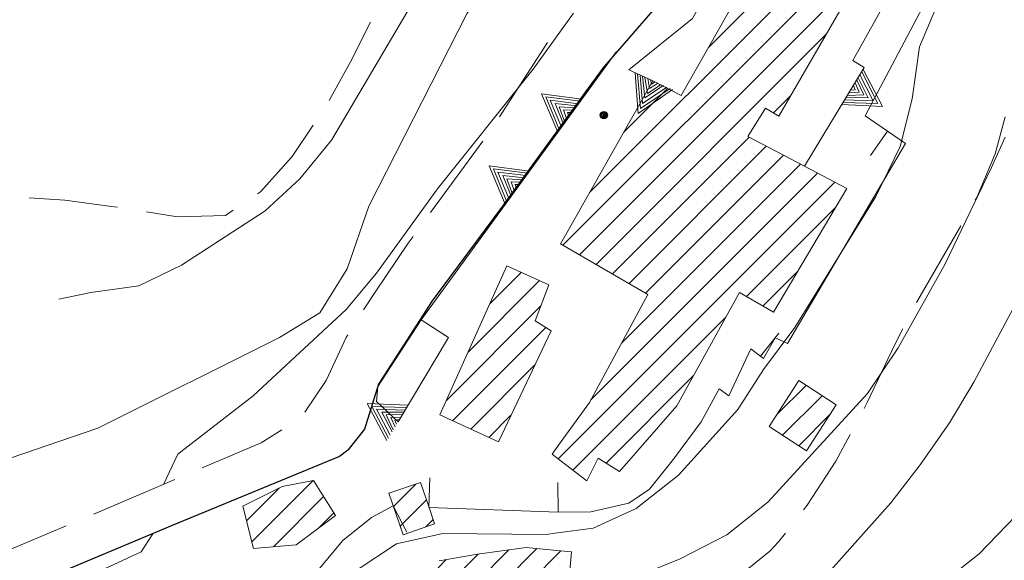
# Model space of a CAD drawing. Extents: x 2387147 to 2390607, y 4759020 to 4760478.
# Drawn here: x 2387595 to 2387762, y 4760048 to 4760139 of the extents above; entities that cross this region are included whole.
import ezdxf

# ---------------------------------------------------------------- set-up
doc = ezdxf.new("R2010")
doc.units = 0
doc.header["$LTSCALE"] = 0.5
doc.header["$MEASUREMENT"] = 0
for name, color, linetype, lineweight in [('CD-BANCHINE', 7, 'Continuous', 30), ('CD-CORSIE', 7, 'Continuous', 30), ('Curve di livello grigie', 8, 'Continuous', 5), ('Curve di livello verdi', 70, 'Continuous', 5), ('Edifici', 5, 'Continuous', 13), ('Linea edifici', 7, 'Continuous', 13), ('Retini', 8, 'Continuous', 5)]:
    doc.layers.add(name, color=color, linetype=linetype, lineweight=lineweight)
doc.layers.add('Punti', color=7, linetype='Continuous')
doc.layers.add('strada ordinaria', color=5, linetype='Continuous')
doc.layers.add('Tratteggiata', color=7, linetype='Continuous', lineweight=5, plot=False)
pattern_1 = [(45, (2388404.957, 4759025.384), (-2.245064, 2.245064), [])]

# ---------------------------------------------------------------- blocks, each defined once
blk = doc.blocks.new('TRI01')
for points in [[(-3.66, 0, 0), (0, 6.07, 0), (3.29, 0, 0)], [(-3.18, 0, 0), (0, 5.14, 0), (2.86, 0, 0)], [(-2.58, 0, 0), (0, 4.22, 0), (2.34, 0, 0)], [(-1.97, 0, 0), (0.03, 3.2, 0), (1.91, 0, 0)], [(-1.56, 0, 0), (-0.03, 2.35, 0), (1.47, 0, 0)], [(-0.99, 0, 0), (0, 1.42, 0), (0.96, 0, 0)], [(-0.45, 0, 0), (0, 0.63, 0), (0.47, 0, 0)]]:
    blk.add_polyline3d(points)
blk = doc.blocks.new('PUNTO1')
for centre, radius in [((-0.02, 0.02), 0.61), ((0.01, 0.02), 0.47), ((-0.03, 0.03), 0.37), ((0.02, 0.01), 0.18), ((-0.02, 0.04), 0.13)]:
    blk.add_circle(centre, radius)

msp = doc.modelspace()

# ---------------------------------------------------------------- hatches: boundary and pattern name
at = {"layer": 'Retini'}
h = msp.add_hatch(dxfattribs=at)
h.set_pattern_fill('ANSI31', color=256, scale=25, style=0)
h.set_pattern_definition([(45, (2121.2754, 1180.003), (-2.2097086912, 2.2097086912), [])])
h.paths.add_polyline_path([(2387742.287, 4760155.12), (2387730.847, 4760161.9), (2387728.127, 4760163.52), (2387707.127, 4760126.48), (2387702.327, 4760128.96), (2387687.737, 4760103.22), (2387686.687, 4760101.36), (2387701.447, 4760092.8), (2387691.567, 4760074.48), (2387686.637, 4760067.68), (2387685.247, 4760065.76), (2387686.547, 4760064.74), (2387691.127, 4760061.2), (2387693.087, 4760065.04), (2387696.647, 4760062.8), (2387706.367, 4760073.92), (2387717.007, 4760093.12), (2387722.727, 4760089.76), (2387735.167, 4760110.72), (2387727.987, 4760114.49), (2387718.407, 4760119.52), (2387721.367, 4760124.32), (2387723.647, 4760122.96)])
h = msp.add_hatch(dxfattribs=at)
h.set_pattern_fill('ANSI31', color=256, style=0)
h.set_pattern_definition(pattern_1)
h.paths.add_polyline_path([(2387685.087, 4760086.64), (2387682.407, 4760088.32), (2387684.727, 4760094.4), (2387677.607, 4760097.6), (2387666.247, 4760072.4), (2387676.167, 4760067.84)])
h = msp.add_hatch(dxfattribs=at)
h.set_pattern_fill('ANSI31', color=256, style=0)
h.set_pattern_definition(pattern_1)
h.paths.add_polyline_path([(2387733.367, 4760074.08), (2387727.037, 4760078.19), (2387721.997, 4760070.43), (2387728.327, 4760066.32)], flags=17)
h = msp.add_hatch(dxfattribs=at)
h.set_pattern_fill('ANSI31', color=256, style=0)
h.set_pattern_definition(pattern_1)
h.paths.add_polyline_path([(2387641.927, 4760050.4), (2387648.567, 4760055.36), (2387644.847, 4760061.28), (2387639.527, 4760060.24), (2387632.887, 4760056.96), (2387634.687, 4760049.76)])
h = msp.add_hatch(dxfattribs=at)
h.set_pattern_fill('ANSI31', color=256, style=0)
h.set_pattern_definition(pattern_1)
h.paths.add_polyline_path([(2387664.417, 4760056.71), (2387662.967, 4760060.96), (2387657.627, 4760059.13), (2387660.027, 4760052.1), (2387665.367, 4760053.92)])
h = msp.add_hatch(dxfattribs=at)
h.set_pattern_fill('ANSI31', color=256, style=0)
h.set_pattern_definition(pattern_1)
h.paths.add_polyline_path([(2387685.857, 4760042.53), (2387687.927, 4760042.56), (2387688.527, 4760049.2), (2387686.067, 4760049.42), (2387680.847, 4760049.92), (2387672.607, 4760048.8), (2387666.127, 4760047.68), (2387665.567, 4760043.92), (2387675.927, 4760042.4)])

# ---------------------------------------------------------------- linework, layer by layer
at = {"layer": 'CD-BANCHINE', "linetype": 'Continuous'}
for points in [[(2388361.339, 4759653.026, 0), (2388361.337, 4759653.022)], [(2388353.982, 4759657.479, 0), (2388353.984, 4759657.483)], [(2387574.026, 4760175.888, 0), (2387574.037, 4760175.893)], [(2388031.623, 4759518.95, 0), (2388031.62, 4759518.949)], [(2388034.551, 4759510.911, 0), (2388034.554, 4759510.912)], [(2387577.714, 4760168.047, 0), (2387577.704, 4760168.042)], [(2387969.242, 4759481.605, 0), (2387969.239, 4759481.602)], [(2387964.613, 4759488.832, 0), (2387964.616, 4759488.835)], [(2387787.931, 4759338.025, 0), (2387787.93, 4759338.022)], [(2387780.447, 4759342.171, 0), (2387780.449, 4759342.174)]]:
    msp.add_lwpolyline(points, format="xyb", dxfattribs=at)
at = {"layer": 'CD-CORSIE', "linetype": 'Continuous'}
for points in [[(2387476.932, 4759086.924, 0), (2387476.442, 4759086.641)], [(2388360.484, 4759653.544, 0), (2388360.482, 4759653.541)], [(2388354.837, 4759656.961, 0), (2388354.839, 4759656.964)], [(2387574.452, 4760174.983, 0), (2387574.46, 4760174.987)], [(2387577.288, 4760168.952, 0), (2387577.281, 4760168.948)], [(2388031.966, 4759518.011, 0), (2388031.963, 4759518.01)], [(2388034.209, 4759511.851, 0), (2388034.211, 4759511.852)], [(2387968.703, 4759482.447, 0), (2387968.7, 4759482.445)], [(2387965.152, 4759487.99, 0), (2387965.155, 4759487.992)], [(2387787.056, 4759338.51, 0), (2387787.055, 4759338.508)], [(2387781.322, 4759341.687, 0), (2387781.323, 4759341.689)], [(2387575.87, 4760171.967, 0), (2387575.87, 4760171.968)], [(2387575.87, 4760171.967, 0), (2387575.87, 4760171.968)]]:
    msp.add_lwpolyline(points, format="xyb", dxfattribs=at)
at = {"layer": 'Curve di livello grigie'}
for points in [[(2387601.747, 4760091.96), (2387607.167, 4760093.12), (2387615.287, 4760094.24), (2387622.487, 4760097.72), (2387636.647, 4760106.96), (2387642.527, 4760112.38), (2387647.917, 4760118.91), (2387661.407, 4760141.76), (2387668.327, 4760157.71), (2387676.087, 4760174.16), (2387688.367, 4760197.12), (2387690.827, 4760202.99)], [(2387686.167, 4760052.4), (2387692.207, 4760053.2), (2387699.487, 4760056.56), (2387706.687, 4760062.16), (2387716.727, 4760073.33), (2387721.047, 4760080.08), (2387726.367, 4760087.2), (2387740.087, 4760109.36), (2387744.207, 4760117.84), (2387746.207, 4760125.92), (2387747.487, 4760134.72), (2387750.847, 4760142.8)], [(2387688.887, 4760140.38), (2387682.047, 4760130.94), (2387665.827, 4760110.68), (2387655.497, 4760096.37), (2387650.367, 4760090.24), (2387634.647, 4760075.6), (2387621.887, 4760065.76), (2387619.447, 4760060.61)], [(2387729.407, 4760043.54), (2387731.937, 4760045.56), (2387742.607, 4760057.52), (2387747.607, 4760063.92), (2387752.557, 4760071.05), (2387756.687, 4760077.92), (2387764.727, 4760093.04), (2387773.197, 4760111.86), (2387775.797, 4760119.42)], [(2387743.91, 4760038.083), (2387757.567, 4760048.88), (2387763.807, 4760055.28), (2387768.887, 4760061.76), (2387774.097, 4760069.46), (2387778.027, 4760077.05), (2387780.897, 4760084.87), (2387786.087, 4760107.84), (2387788.447, 4760119.42)], [(2387617.627, 4760052.27), (2387617.627, 4760052.27), (2387615.647, 4760049.2), (2387600.327, 4760042.08), (2387592.207, 4760039.04), (2387590.311, 4760038.083)], [(2387649.827, 4760043.97), (2387652.087, 4760046.06), (2387658.917, 4760050.55), (2387666.727, 4760052.32), (2387684.257, 4760052.16), (2387686.167, 4760052.4)]]:
    msp.add_lwpolyline(points, dxfattribs=at)
at = {"layer": 'Curve di livello verdi'}
for points in [[(2387689.947, 4760174.5), (2387679.047, 4760155.53), (2387675.567, 4760148.32), (2387670.797, 4760140.31), (2387654.207, 4760107.75), (2387650.557, 4760097.14), (2387645.907, 4760089.68), (2387639.087, 4760085.52), (2387608.327, 4760070.16), (2387591.287, 4760064.35), (2387576.287, 4760057.04), (2387568.927, 4760052.88), (2387561.347, 4760048.98)], [(2387695.387, 4760043.54), (2387698.487, 4760044.56), (2387706.967, 4760048), (2387714.847, 4760052.08), (2387721.807, 4760057.59), (2387738.687, 4760076), (2387743.847, 4760083.76), (2387751.767, 4760097.84), (2387759.627, 4760114.14), (2387762.007, 4760119.42)]]:
    msp.add_lwpolyline(points, dxfattribs=at)
at = {"layer": 'Edifici'}
for p, q in [((2387707.127, 4760126.48), (2387728.127, 4760163.52)), ((2387742.287, 4760155.12), (2387723.647, 4760122.96)), ((2387687.737, 4760103.22), (2387702.327, 4760128.96)), ((2387702.327, 4760128.96), (2387707.127, 4760126.48)), ((2387721.367, 4760124.32), (2387718.407, 4760119.52)), ((2387723.647, 4760122.96), (2387721.367, 4760124.32)), ((2387718.407, 4760119.52), (2387727.987, 4760114.49)), ((2387727.987, 4760114.49), (2387735.167, 4760110.72)), ((2387735.167, 4760110.72), (2387722.727, 4760089.76)), ((2387686.687, 4760101.36), (2387687.737, 4760103.22)), ((2387701.447, 4760092.8), (2387686.687, 4760101.36)), ((2387686.687, 4760101.36), (2387686.687, 4760101.36)), ((2387666.247, 4760072.4), (2387677.607, 4760097.6)), ((2387677.607, 4760097.6), (2387684.727, 4760094.4)), ((2387684.727, 4760094.4), (2387682.407, 4760088.32)), ((2387691.567, 4760074.48), (2387701.447, 4760092.8)), ((2387717.007, 4760093.12), (2387706.367, 4760073.92)), ((2387722.727, 4760089.76), (2387717.007, 4760093.12)), ((2387682.407, 4760088.32), (2387685.087, 4760086.64)), ((2387685.087, 4760086.64), (2387676.167, 4760067.84)), ((2387721.997, 4760070.43), (2387727.037, 4760078.19)), ((2387727.037, 4760078.19), (2387733.367, 4760074.08)), ((2387686.637, 4760067.68), (2387691.567, 4760074.48)), ((2387706.367, 4760073.92), (2387696.647, 4760062.8)), ((2387733.367, 4760074.08), (2387728.327, 4760066.32)), ((2387733.367, 4760074.08), (2387733.367, 4760074.08)), ((2387676.167, 4760067.84), (2387666.247, 4760072.4)), ((2387728.327, 4760066.32), (2387721.997, 4760070.43)), ((2387676.167, 4760067.84), (2387676.167, 4760067.84)), ((2387685.247, 4760065.76), (2387686.637, 4760067.68)), ((2387686.547, 4760064.74), (2387685.247, 4760065.76)), ((2387691.127, 4760061.2), (2387686.547, 4760064.74)), ((2387693.087, 4760065.04), (2387691.127, 4760061.2)), ((2387696.647, 4760062.8), (2387693.087, 4760065.04)), ((2387639.527, 4760060.24), (2387644.847, 4760061.28)), ((2387644.847, 4760061.28), (2387648.567, 4760055.36)), ((2387644.847, 4760061.28), (2387644.847, 4760061.28)), ((2387657.627, 4760059.13), (2387662.967, 4760060.96)), ((2387662.967, 4760060.96), (2387664.417, 4760056.71)), ((2387662.967, 4760060.96), (2387662.967, 4760060.96)), ((2387632.887, 4760056.96), (2387639.527, 4760060.24)), ((2387660.027, 4760052.1), (2387657.627, 4760059.13)), ((2387634.687, 4760049.76), (2387632.887, 4760056.96)), ((2387664.417, 4760056.71), (2387665.367, 4760053.92)), ((2387648.567, 4760055.36), (2387641.927, 4760050.4)), ((2387665.367, 4760053.92), (2387660.027, 4760052.1)), ((2387641.927, 4760050.4), (2387634.687, 4760049.76)), ((2387672.607, 4760048.8), (2387680.847, 4760049.92)), ((2387680.847, 4760049.92), (2387686.067, 4760049.42)), ((2387686.067, 4760049.42), (2387688.527, 4760049.2)), ((2387666.127, 4760047.68), (2387672.607, 4760048.8)), ((2387688.527, 4760049.2), (2387687.927, 4760042.56))]:
    msp.add_line(p, q, dxfattribs=at)
at = {"layer": 'Linea edifici'}
for p, q in [((2387742.037, 4760120.44), (2387739.187, 4760116.33)), ((2387663.087, 4760088.48), (2387667.277, 4760085.76)), ((2387720.537, 4760082.33), (2387723.637, 4760086.25)), ((2387664.407, 4760056.71), (2387664.567, 4760061.71)), ((2387686.267, 4760055.94), (2387686.217, 4760060.94)), ((2387658.357, 4760056.97), (2387660.687, 4760052.54))]:
    msp.add_line(p, q, dxfattribs=at)
for points in [[(2387730.847, 4760161.9, 0), (2387730.847, 4760161.9, 0), (2387733.727, 4760166.96, 0), (2387727.117, 4760170.94, 0), (2387726.687, 4760171.2, 0), (2387725.567, 4760169.19, 0), (2387709.047, 4760139.52, 0), (2387698.247, 4760130.8, 0), (2387702.327, 4760128.96, 0)], [(2387727.987, 4760114.48, 0), (2387727.987, 4760114.49, 0), (2387738.127, 4760131.2, 0), (2387736.207, 4760132.4, 0), (2387752.367, 4760161.44, 0), (2387743.967, 4760167.68, 0)], [(2387750.177, 4760157.5, 514.83), (2387755.087, 4760154.88, 514.89), (2387738.287, 4760123.04, 511.41), (2387745.087, 4760118.32, 511.29), (2387725.127, 4760084.48, 511.29), (2387723.047, 4760085.44, 511.29), (2387721.047, 4760081.92, 511.29), (2387718.927, 4760083.6, 511.29), (2387715.167, 4760075.6, 511.17), (2387713.567, 4760076.8, 511.17), (2387710.527, 4760071.2, 511.29), (2387705.807, 4760064.88, 511.41), (2387701.727, 4760059.84, 511.53), (2387698.247, 4760057.44, 511.65), (2387691.807, 4760056, 512.01), (2387686.267, 4760055.94, 512.43)], [(2387696.167, 4760133.92, 0), (2387695.607, 4760133.15, 0), (2387688.357, 4760123.19, 0)], [(2387688.357, 4760123.19, 511.77), (2387663.087, 4760088.48, 513.06), (2387667.687, 4760085.52, 513.3), (2387659.167, 4760071.2, 512.64)], [(2387659.167, 4760071.2, 512.64), (2387655.527, 4760074.64, 512.64), (2387655.767, 4760077.2, 511.98), (2387663.087, 4760088.48, 511.56)], [(2387645.807, 4760046.32, 511.29), (2387649.847, 4760051.12, 511.23), (2387654.687, 4760055.04, 512.01), (2387658.357, 4760056.97, 512.07)], [(2387686.267, 4760055.94, 512.44), (2387664.417, 4760056.71, 0), (2387664.407, 4760056.71, 512.79)]]:
    msp.add_polyline3d(points, dxfattribs=at)
at = {"layer": 'strada ordinaria'}
msp.add_lwpolyline([(2387737.567, 4760169.17), (2387735.647, 4760175.7), (2387734.017, 4760176.36), (2387732.287, 4760175.99), (2387727.187, 4760171.02), (2387725.567, 4760169.19), (2387716.857, 4760159.36), (2387702.287, 4760140.82), (2387695.607, 4760133.15), (2387694.027, 4760131.34), (2387691.387, 4760127.72), (2387676.857, 4760107.75), (2387664.927, 4760091.69), (2387655.847, 4760077.6), (2387653.517, 4760069.99), (2387650.677, 4760066.39), (2387649.257, 4760065.32), (2387620.907, 4760053.65), (2387590.597, 4760040.95), (2387584.228, 4760038.083)], dxfattribs=at)
at = {"layer": 'Tratteggiata'}
for p, q in [((2387654.487, 4760138.9), (2387651.127, 4760132.16)), ((2387676.367, 4760122.85), (2387684.507, 4760135.45)), ((2387651.127, 4760132.16), (2387647.487, 4760125.64)), ((2387761.957, 4760122.83), (2387760.277, 4760116.57)), ((2387644.787, 4760121.44), (2387641.227, 4760116.13)), ((2387664.677, 4760106.63), (2387673.537, 4760118.73)), ((2387641.227, 4760116.13), (2387635.887, 4760110.16)), ((2387760.277, 4760116.57), (2387757.167, 4760109.2)), ((2387635.887, 4760110.16), (2387635.387, 4760109.83)), ((2387602.727, 4760108.72), (2387596.727, 4760109.12)), ((2387610.637, 4760107.7), (2387602.727, 4760108.72)), ((2387611.637, 4760107.54), (2387610.637, 4760107.7)), ((2387757.167, 4760109.2), (2387756.907, 4760108.75)), ((2387621.807, 4760105.92), (2387616.577, 4760106.75)), ((2387629.927, 4760106.16), (2387621.807, 4760105.92)), ((2387631.237, 4760107.04), (2387629.927, 4760106.16)), ((2387754.447, 4760104.4), (2387752.407, 4760100.8)), ((2387660.887, 4760101.44), (2387661.727, 4760102.59)), ((2387655.307, 4760093.19), (2387660.887, 4760101.44)), ((2387752.407, 4760100.8), (2387746.957, 4760091.43)), ((2387653.347, 4760090.15), (2387655.307, 4760093.19)), ((2387746.957, 4760091.43), (2387746.947, 4760091.41)), ((2387650.367, 4760085.52), (2387650.647, 4760085.95)), ((2387744.647, 4760086.96), (2387743.287, 4760084.32)), ((2387646.977, 4760078.2), (2387650.367, 4760085.52)), ((2387743.287, 4760084.32), (2387738.607, 4760074.48)), ((2387643.387, 4760072.87), (2387646.977, 4760078.2)), ((2387738.607, 4760074.48), (2387738.077, 4760073.48)), ((2387635.967, 4760067.66), (2387639.467, 4760069.88)), ((2387625.987, 4760063.41), (2387635.967, 4760067.66)), ((2387735.737, 4760069.07), (2387733.327, 4760064.53)), ((2387733.327, 4760064.53), (2387728.457, 4760057.1)), ((2387608.837, 4760056.1), (2387621.387, 4760061.45)), ((2387607.577, 4760055.57), (2387608.837, 4760056.1)), ((2387728.457, 4760057.1), (2387727.857, 4760056.33)), ((2387589.147, 4760047.81), (2387602.977, 4760053.63)), ((2387723.607, 4760050.88), (2387722.107, 4760049.3)), ((2387724.777, 4760052.38), (2387723.607, 4760050.88)), ((2387722.107, 4760049.3), (2387715.927, 4760044.32))]:
    msp.add_line(p, q, dxfattribs=at)

# ---------------------------------------------------------------- block references
at = {"layer": 'Linea edifici'}
for p, rotation in [((2387688.357, 4760123.19), 53.94999999042972), ((2387702.327, 4760128.96), 155.7299999776444), ((2387736.037, 4760127.75), 238.7600000017717), ((2387679.487, 4760111.01), 53.94000000879593), ((2387659.167, 4760071.2), 59.24999999707475)]:
    msp.add_blockref('TRI01', p, dxfattribs=dict(at, rotation=rotation))
at = {"layer": 'Punti'}
msp.add_blockref('PUNTO1', (2387694.047, 4760123.12), dxfattribs=at)

doc.saveas('drawing.dxf')
